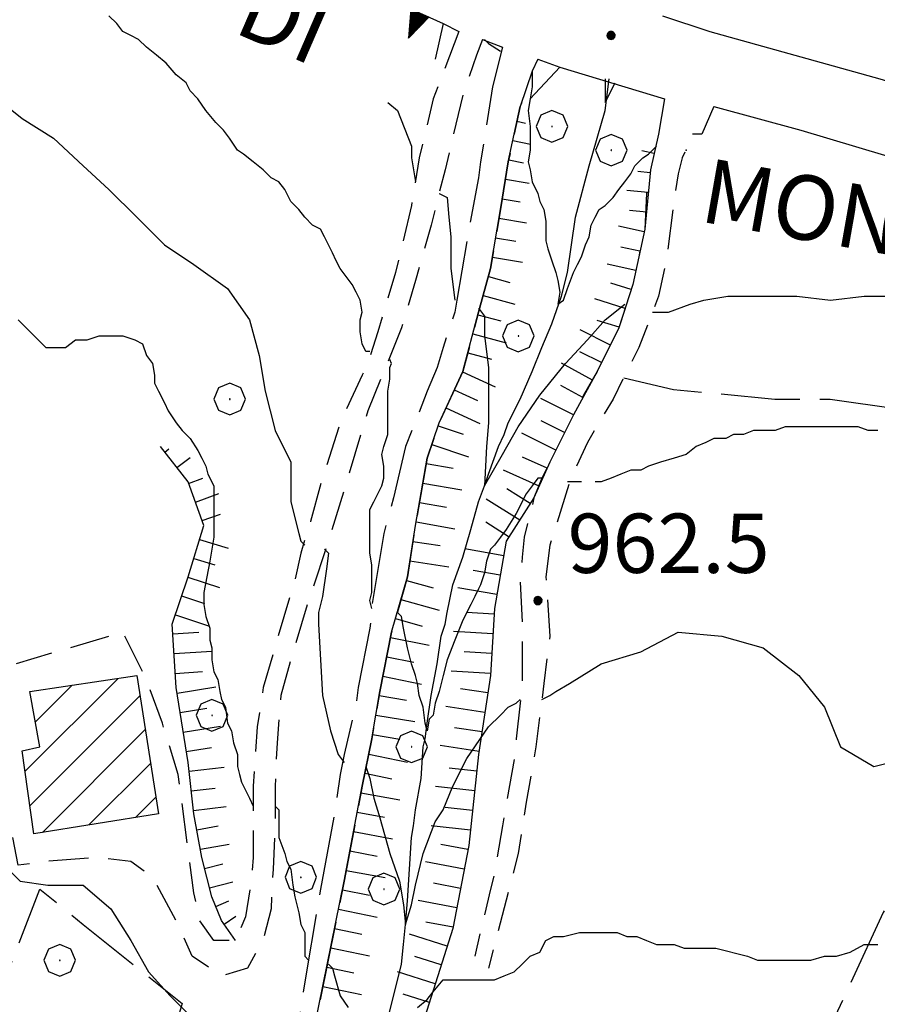
# Model space of a CAD drawing. Extents: x 2583148 to 2587972, y 4502367 to 4505825.
# Drawn here: x 2584879 to 2584987, y 4503678 to 4503803 of the extents above; entities that cross this region are included whole.
import ezdxf

# ---------------------------------------------------------------- set-up
doc = ezdxf.new("R2010")
doc.units = 0
doc.header["$LTSCALE"] = 5
doc.header["$MEASUREMENT"] = 0
for name, pattern in [('102', [2.5, 2, -0.5]), ('107', [1.5, 1, -0.5]), ('506', [5, 2.5, 2.5]), ('701', [2.5, 2, -0.5]), ('LSCA1', [1, -0.5, -0.5])]:
    doc.linetypes.add(name, pattern=pattern)
for name, color, linetype in [('10100000', 1, 'Continuous'), ('10200000', 1, '102'), ('10700000', 1, '107'), ('10800000', 2, 'Continuous'), ('20100000', 2, 'Continuous'), ('30200000', 1, 'Continuous'), ('50600000', 1, '506'), ('60100000', 1, 'LSCA1'), ('70100000', 1, '701'), ('70400000', 1, 'Continuous'), ('80100000', 2, 'Continuous'), ('80200000', 1, 'Continuous'), ('80400000', 1, 'Continuous'), ('A0040000', 2, 'Continuous'), ('A0140000', 2, 'Continuous'), ('C2010000', 1, 'Continuous')]:
    doc.layers.add(name, color=color, linetype=linetype)
doc.styles.get("Standard").update_dxf_attribs({"font": 'romans.shx'})

# ---------------------------------------------------------------- blocks, each defined once
blk = doc.blocks.new('CERCHIO1')
at = {"linetype": 'Continuous'}
for p, q in [((-0.28, 0.28), (-0.397, -0.002)), ((0.003, 0.398), (-0.28, 0.28)), ((0.286, 0.28), (0.003, 0.398)), ((0.403, -0.002), (0.286, 0.28)), ((0, 0), (-0.002, -0.003)), ((0.002, 0.002), (0, 0)), ((0.005, 0.003), (0.002, 0.002)), ((0.009, 0.003), (0.005, 0.003)), ((0.011, 0.001), (0.009, 0.003)), ((0.013, -0.001), (0.011, 0.001)), ((-0.397, -0.002), (-0.28, -0.285)), ((-0.002, -0.003), (-0.002, -0.006)), ((-0.002, -0.006), (0, -0.009)), ((0, -0.009), (0.002, -0.011)), ((0.002, -0.011), (0.005, -0.013)), ((0.005, -0.013), (0.009, -0.012)), ((0.009, -0.012), (0.011, -0.011)), ((0.011, -0.011), (0.013, -0.008)), ((0.014, -0.005), (0.013, -0.001)), ((0.013, -0.008), (0.014, -0.005)), ((0.286, -0.285), (0.403, -0.002)), ((-0.28, -0.285), (0.003, -0.402)), ((0.003, -0.402), (0.286, -0.285))]:
    blk.add_line(p, q, dxfattribs=at)
blk = doc.blocks.new('CERCHIO5')
at = {"linetype": 'Continuous'}
for p, q in [((-0.196, 0.064), (-0.206, 0.001)), ((-0.206, 0.001), (-0.196, -0.062)), ((-0.003, -0.202), (-0.206, 0.001)), ((-0.206, 0.001), (-0.003, 0.001)), ((-0.196, -0.062), (0.022, 0.2)), ((-0.168, 0.12), (-0.196, 0.064)), ((0.162, -0.118), (-0.196, 0.064)), ((-0.196, 0.064), (0.19, -0.062)), ((-0.183, 0.032), (-0.184, 0.013)), ((-0.184, 0.013), (-0.184, -0.047)), ((-0.18, 0.058), (-0.183, 0.032)), ((-0.167, 0.093), (-0.182, 0.091)), ((-0.182, 0.091), (-0.092, 0.063)), ((-0.152, 0.092), (-0.18, 0.058)), ((-0.158, 0.051), (-0.172, 0.001)), ((-0.172, 0.001), (-0.165, -0.077)), ((-0.168, -0.118), (0.094, 0.177)), ((-0.123, 0.166), (-0.168, 0.12)), ((0.19, -0.062), (-0.168, 0.12)), ((-0.168, 0.12), (0, 0)), ((0, 0), (-0.168, -0.118)), ((-0.152, 0.092), (-0.167, 0.093)), ((-0.166, 0.023), (-0.083, 0.112)), ((-0.122, -0.02), (-0.166, 0.023)), ((-0.072, 0.156), (-0.158, 0.051)), ((-0.138, 0.053), (-0.158, -0.016)), ((-0.142, 0.108), (-0.152, 0.092)), ((-0.126, 0.022), (-0.152, 0.092)), ((-0.127, 0.089), (-0.145, 0)), ((-0.145, 0), (-0.12, -0.069)), ((-0.092, 0.063), (-0.144, 0.144)), ((-0.144, 0.144), (-0.002, 0.069)), ((-0.105, 0.116), (-0.142, 0.108)), ((-0.076, 0.082), (-0.138, 0.053)), ((-0.072, 0.156), (-0.127, 0.089)), ((-0.127, 0.089), (-0.123, 0.112)), ((-0.11, -0.009), (-0.127, 0.089)), ((-0.091, -0.032), (-0.126, 0.022)), ((-0.066, 0.194), (-0.123, 0.166)), ((0.06, 0.194), (-0.123, -0.164)), ((-0.123, -0.164), (-0.066, 0.194)), ((-0.003, -0.202), (-0.123, 0.166)), ((-0.123, 0.166), (0.162, -0.118)), ((-0.123, 0.112), (-0.114, 0.138)), ((-0.084, 0.048), (-0.122, -0.02)), ((-0.114, 0.138), (-0.098, 0.178)), ((-0.072, 0.156), (-0.105, 0.116)), ((-0.098, 0.178), (-0.082, 0.172)), ((-0.022, 0.154), (-0.084, 0.048)), ((-0.083, 0.112), (0.009, 0.101)), ((-0.082, 0.172), (-0.032, 0.175)), ((-0.05, 0.134), (-0.076, 0.082)), ((0.022, 0.2), (-0.072, 0.156)), ((-0.032, 0.175), (-0.072, 0.156)), ((-0.003, 0.152), (-0.072, 0.156)), ((-0.051, 0.061), (-0.07, -0.008)), ((-0.068, -0.179), (0.035, 0.008)), ((-0.003, 0.204), (-0.066, 0.194)), ((-0.066, 0.194), (0.116, -0.164)), ((0.012, 0.149), (-0.051, 0.112)), ((-0.051, 0.112), (-0.051, 0.061)), ((-0.016, 0.097), (-0.051, 0.061)), ((-0.051, 0.061), (-0.016, 0.097)), ((-0.04, 0.124), (-0.05, 0.134)), ((-0.032, 0.175), (-0.04, 0.124)), ((0.01, 0.186), (-0.032, 0.175)), ((0, 0.174), (-0.032, 0.175)), ((-0.032, 0.175), (0.012, 0.149)), ((0.006, 0.054), (-0.026, -0.018)), ((0.061, 0.125), (-0.022, 0.154)), ((-0.016, 0.097), (0.034, 0.11)), ((0.065, 0.085), (-0.016, 0.097)), ((-0.003, 0.001), (-0.003, 0.204)), ((0.06, 0.194), (-0.003, 0.204)), ((-0.003, 0.001), (0.06, 0.194)), ((0.116, 0.166), (-0.003, -0.202)), ((0.058, 0.137), (-0.003, 0.152)), ((-0.003, 0.001), (0.197, 0.001)), ((-0.003, 0.001), (-0.003, -0.202)), ((-0.002, 0.069), (0.042, 0.197)), ((0.042, 0.16), (0, 0.174)), ((0.072, 0.053), (0.002, -0.036)), ((0.067, 0.043), (0.006, 0.054)), ((0.009, 0.101), (0.072, 0.053)), ((0.034, 0.11), (0.01, 0.186)), ((0.026, -0.083), (0.079, 0.072)), ((0.147, 0.135), (0.033, 0.066)), ((0.033, 0.066), (0.19, 0.064)), ((0.034, 0.11), (0.093, 0.094)), ((0.074, -0.087), (0.034, 0.11)), ((0.035, 0.008), (0.147, 0.135)), ((0.094, 0.177), (0.038, -0.196)), ((0.042, 0.197), (0.067, 0.101)), ((0.107, 0.137), (0.042, 0.16)), ((0.051, -0.062), (0.106, 0.031)), ((0.118, 0.117), (0.058, 0.137)), ((0.116, 0.166), (0.06, 0.194)), ((0.06, -0.192), (0.116, 0.166)), ((0.162, 0.12), (0.06, -0.192)), ((0.079, 0.072), (0.061, 0.125)), ((0.119, 0.036), (0.065, 0.085)), ((0.065, -0.017), (0.067, 0.043)), ((0.067, 0.101), (0.08, 0.184)), ((0.08, 0.184), (0.195, -0.034)), ((0.093, 0.094), (0.124, 0.053)), ((0.14, 0.07), (0.097, -0.076)), ((0.106, 0.031), (0.14, 0.105)), ((0.158, 0.109), (0.107, 0.137)), ((0.162, 0.12), (0.116, 0.166)), ((0.116, -0.164), (0.162, 0.12)), ((0.116, -0.06), (0.119, 0.036)), ((0.156, 0.064), (0.118, 0.117)), ((0.124, 0.053), (0.124, 0.053)), ((0.124, 0.053), (0.128, -0.03)), ((0.131, -0.07), (0.156, 0.001)), ((0.14, 0.105), (0.14, 0.07)), ((0.162, 0.044), (0.156, 0.064)), ((0.156, 0.001), (0.162, 0.044)), ((0.174, 0.064), (0.158, 0.109)), ((0.19, 0.064), (0.162, 0.12)), ((0.19, 0.064), (0.173, -0.096)), ((0.182, -0.008), (0.174, 0.064)), ((0.2, 0.001), (0.19, 0.064)), ((0.19, -0.062), (0.2, 0.001)), ((-0.196, -0.062), (-0.168, -0.118)), ((0.173, -0.096), (-0.196, -0.062)), ((-0.184, -0.047), (-0.165, -0.099)), ((-0.168, -0.118), (-0.123, -0.164)), ((-0.165, -0.077), (-0.13, -0.127)), ((-0.165, -0.099), (-0.12, -0.15)), ((-0.158, -0.016), (-0.117, -0.042)), ((-0.15, -0.04), (-0.156, -0.11)), ((-0.156, -0.11), (-0.106, -0.134)), ((-0.122, -0.02), (-0.15, -0.04)), ((-0.13, -0.127), (-0.06, -0.146)), ((-0.125, -0.057), (-0.108, -0.025)), ((-0.101, -0.082), (-0.125, -0.057)), ((-0.123, -0.164), (-0.066, -0.192)), ((-0.108, -0.025), (-0.122, -0.02)), ((-0.12, -0.069), (-0.087, -0.093)), ((-0.12, -0.15), (-0.06, -0.163)), ((-0.117, -0.042), (-0.078, -0.017)), ((-0.101, -0.082), (-0.11, -0.009)), ((-0.106, -0.134), (-0.093, -0.156)), ((-0.003, -0.094), (-0.101, -0.082)), ((-0.083, -0.14), (-0.101, -0.082)), ((-0.064, -0.045), (-0.097, -0.097)), ((-0.097, -0.097), (0.026, -0.134)), ((-0.093, -0.156), (-0.091, -0.18)), ((-0.054, -0.075), (-0.091, -0.032)), ((-0.091, -0.18), (-0.054, -0.075)), ((-0.087, -0.093), (-0.028, -0.126)), ((-0.034, -0.151), (-0.083, -0.14)), ((-0.07, -0.008), (-0.042, -0.049)), ((0.038, -0.196), (-0.068, -0.179)), ((-0.066, -0.192), (-0.003, -0.202)), ((0.097, -0.076), (-0.064, -0.045)), ((-0.06, -0.146), (0.011, -0.159)), ((-0.06, -0.163), (-0.032, -0.185)), ((0.002, -0.036), (-0.054, -0.075)), ((0.051, -0.062), (-0.054, -0.075)), ((-0.054, -0.075), (0.051, -0.062)), ((-0.054, -0.075), (-0.049, -0.182)), ((-0.049, -0.182), (0.026, -0.083)), ((-0.042, -0.049), (0.014, -0.064)), ((0.048, -0.128), (-0.034, -0.151)), ((-0.032, -0.185), (0.04, -0.182)), ((-0.028, -0.126), (0.048, -0.128)), ((-0.026, -0.018), (0.022, -0.048)), ((0.136, -0.106), (-0.003, -0.094)), ((-0.003, -0.202), (0.06, -0.192)), ((0.011, -0.159), (0.044, -0.153)), ((0.014, -0.064), (0.048, -0.061)), ((0.022, -0.048), (0.075, -0.075)), ((0.026, -0.134), (0.074, -0.087)), ((0.128, -0.03), (0.035, -0.054)), ((0.035, -0.054), (0.048, -0.128)), ((0.04, -0.182), (0.062, -0.176)), ((0.044, -0.153), (0.098, -0.127)), ((0.048, -0.061), (0.065, -0.017)), ((0.048, -0.128), (0.107, -0.112)), ((0.128, -0.03), (0.051, -0.062)), ((0.06, -0.192), (0.116, -0.164)), ((0.062, -0.176), (0.095, -0.16)), ((0.075, -0.075), (0.152, -0.078)), ((0.095, -0.16), (0.119, -0.147)), ((0.098, -0.127), (0.131, -0.07)), ((0.107, -0.112), (0.116, -0.06)), ((0.116, -0.164), (0.162, -0.118)), ((0.119, -0.147), (0.136, -0.106)), ((0.195, -0.034), (0.128, -0.03)), ((0.152, -0.078), (0.175, -0.074)), ((0.162, -0.118), (0.19, -0.062)), ((0.175, -0.074), (0.182, -0.008))]:
    blk.add_line(p, q, dxfattribs=at)
blk = doc.blocks.new('BA1LUNG')
at = {"linetype": 'Continuous'}
blk.add_line((0, 0), (1, 0), dxfattribs=at)
blk = doc.blocks.new('BA1CORT')
at = {"linetype": 'Continuous'}
blk.add_line((0, 0), (0.7, 0), dxfattribs=at)
blk = doc.blocks.new('TRIANG1')
at = {"linetype": 'Continuous'}
for p, q in [((0, 0.7), (-0.25, 0)), ((0, 0.42), (-0.07, 0.503)), ((-0.07, 0.503), (0, 0.453)), ((0, 0.453), (-0.06, 0.531)), ((-0.06, 0.531), (0, 0.494)), ((0, 0.494), (-0.05, 0.561)), ((-0.05, 0.561), (0, 0.526)), ((0, 0.526), (-0.042, 0.582)), ((-0.042, 0.582), (0, 0.555)), ((0, 0.555), (-0.034, 0.604)), ((-0.034, 0.604), (0, 0.585)), ((0, 0.585), (-0.027, 0.623)), ((-0.027, 0.623), (0, 0.612)), ((0, 0.612), (-0.021, 0.642)), ((-0.021, 0.642), (0, 0.642)), ((-0.013, 0.663), (0, 0.674)), ((0, 0.642), (-0.013, 0.663)), ((0.25, 0), (0, 0.7)), ((0, 0.7), (0, 0)), ((0, 0.674), (0, 0.685)), ((0, 0.685), (0, 0.674)), ((0, 0.674), (0, 0.685)), ((0, 0.674), (0, 0.685)), ((0, 0.685), (0, 0.674)), ((0, 0.674), (0, 0.685)), ((0.013, 0.663), (0, 0.674)), ((0, 0.642), (0.013, 0.663)), ((0, 0.612), (0.021, 0.642)), ((0.021, 0.642), (0, 0.642)), ((0, 0.585), (0.027, 0.623)), ((0.027, 0.623), (0, 0.612)), ((0, 0.555), (0.034, 0.604)), ((0.034, 0.604), (0, 0.585)), ((0, 0.526), (0.042, 0.582)), ((0.042, 0.582), (0, 0.555)), ((0, 0.494), (0.05, 0.561)), ((0.05, 0.561), (0, 0.526)), ((0, 0.453), (0.06, 0.531)), ((0.06, 0.531), (0, 0.494)), ((0, 0.42), (0.07, 0.503)), ((0.07, 0.503), (0, 0.453)), ((0, 0.112), (-0.152, 0.274)), ((-0.152, 0.274), (0, 0.147)), ((0, 0.147), (-0.143, 0.301)), ((-0.143, 0.301), (0, 0.182)), ((0, 0.182), (-0.134, 0.325)), ((-0.134, 0.325), (0, 0.215)), ((0, 0.215), (-0.125, 0.349)), ((-0.125, 0.349), (0, 0.256)), ((0, 0.256), (-0.115, 0.379)), ((-0.115, 0.379), (0, 0.289)), ((0, 0.289), (-0.106, 0.404)), ((-0.106, 0.404), (0, 0.322)), ((0, 0.322), (-0.099, 0.423)), ((-0.099, 0.423), (0, 0.354)), ((0, 0.354), (-0.089, 0.45)), ((-0.089, 0.45), (0, 0.381)), ((0, 0.381), (-0.08, 0.477)), ((-0.08, 0.477), (0, 0.42)), ((0, 0.381), (0.08, 0.477)), ((0.08, 0.477), (0, 0.42)), ((0, 0.354), (0.089, 0.45)), ((0.089, 0.45), (0, 0.381)), ((0, 0.322), (0.099, 0.423)), ((0.099, 0.423), (0, 0.354)), ((0, 0.289), (0.106, 0.404)), ((0.106, 0.404), (0, 0.322)), ((0, 0.256), (0.115, 0.379)), ((0.115, 0.379), (0, 0.289)), ((0, 0.215), (0.125, 0.349)), ((0.125, 0.349), (0, 0.256)), ((0, 0.182), (0.134, 0.325)), ((0.134, 0.325), (0, 0.215)), ((0, 0.147), (0.143, 0.301)), ((0.143, 0.301), (0, 0.182)), ((0, 0.112), (0.152, 0.274)), ((0.152, 0.274), (0, 0.147)), ((-0.25, 0), (0.25, 0)), ((-0.215, 0), (-0.236, 0.038)), ((-0.236, 0.038), (-0.178, 0)), ((-0.178, 0), (-0.227, 0.065)), ((-0.227, 0.065), (-0.141, 0)), ((-0.141, 0), (-0.218, 0.09)), ((-0.218, 0.09), (-0.111, 0)), ((-0.111, 0), (-0.209, 0.114)), ((-0.209, 0.114), (-0.072, 0)), ((-0.072, 0), (-0.201, 0.138)), ((-0.201, 0.138), (-0.042, 0)), ((-0.042, 0), (-0.192, 0.162)), ((-0.192, 0.162), (0, 0)), ((0, 0), (-0.182, 0.19)), ((-0.182, 0.19), (0, 0.038)), ((0, 0.038), (-0.172, 0.218)), ((-0.172, 0.218), (0, 0.077)), ((0, 0.077), (-0.162, 0.246)), ((-0.162, 0.246), (0, 0.112)), ((0, 0.077), (0.162, 0.246)), ((0.162, 0.246), (0, 0.112)), ((0, 0.038), (0.172, 0.218)), ((0.172, 0.218), (0, 0.077)), ((0, 0), (0.182, 0.19)), ((0.182, 0.19), (0, 0.038)), ((0.192, 0.162), (0, 0)), ((0.042, 0), (0.192, 0.162)), ((0.201, 0.138), (0.042, 0)), ((0.072, 0), (0.201, 0.138)), ((0.209, 0.114), (0.072, 0)), ((0.111, 0), (0.209, 0.114)), ((0.218, 0.09), (0.111, 0)), ((0.141, 0), (0.218, 0.09)), ((0.227, 0.065), (0.141, 0)), ((0.178, 0), (0.227, 0.065)), ((0.236, 0.038), (0.178, 0)), ((0.215, 0), (0.236, 0.038))]:
    blk.add_line(p, q, dxfattribs=at)
blk = doc.blocks.new('CAMP_4E31572D')
at = {"layer": 'C2010000', "linetype": 'Continuous'}
for p, q in [((2584879.375, 4503707.874), (2584891.154, 4503719.652)), ((2584880.69, 4503714.138), (2584885.343, 4503718.792)), ((2584879.994, 4503703.543), (2584893.901, 4503717.45)), ((2584881.571, 4503700.17), (2584894.573, 4503713.172)), ((2584887.454, 4503701.104), (2584895.245, 4503708.895)), ((2584893.338, 4503702.038), (2584895.917, 4503704.617))]:
    blk.add_line(p, q, dxfattribs=at)

msp = doc.modelspace()

# ---------------------------------------------------------------- linework, layer by layer
at = {"layer": '10100000', "linetype": 'Continuous', "flags": 128}
for points in [[(2584960, 4503803.5), (2584966, 4503801.5), (2584987.5, 4503795.5), (2585004, 4503790.5), (2585013.25, 4503789), (2585024.5, 4503789.5), (2585042.25, 4503795), (2585074.25, 4503810), (2585093, 4503819.5), (2585098, 4503822)], [(2584932.25, 4503802.5), (2584934.25, 4503801.5)], [(2584937.25, 4503800.5), (2584939.75, 4503799.5)], [(2584944.25, 4503798), (2584947, 4503797)], [(2584966.5, 4503792), (2584977.5, 4503789)]]:
    msp.add_lwpolyline(points, dxfattribs=at)
at = {"layer": '10200000', "linetype": '102', "flags": 128}
for points in [[(2584939.75, 4503799.5), (2584938.5, 4503794.5), (2584937, 4503785), (2584936.75, 4503783), (2584935.25, 4503775), (2584934, 4503767.5), (2584933.75, 4503766), (2584932.25, 4503761.5), (2584931.5, 4503759), (2584930.25, 4503756), (2584927.5, 4503749), (2584926, 4503742.5), (2584924.75, 4503738), (2584923.25, 4503729), (2584923, 4503726), (2584921.5, 4503718.5), (2584921.25, 4503716.5), (2584919.75, 4503710), (2584919.25, 4503707.5), (2584918.5, 4503702.5), (2584916.75, 4503693), (2584915, 4503682.5), (2584913.5, 4503673.5), (2584910.5, 4503662.5), (2584910, 4503660.5), (2584909, 4503656.5), (2584908.5, 4503655), (2584906, 4503645), (2584904.25, 4503638.5), (2584903.5, 4503632), (2584903.75, 4503626), (2584906, 4503619.5), (2584908.5, 4503615.5), (2584910.75, 4503612.5), (2584914, 4503608.5), (2584917, 4503605), (2584918.5, 4503602.5), (2584921, 4503598.5), (2584923, 4503594.5), (2584925.25, 4503591), (2584928.75, 4503584), (2584931.75, 4503575.5), (2584933, 4503563.5)], [(2584944.25, 4503798), (2584943.5, 4503796.5), (2584942, 4503792), (2584940.5, 4503785), (2584939.5, 4503779), (2584938.25, 4503771.5), (2584936.75, 4503766), (2584934.75, 4503758.5), (2584931.75, 4503752), (2584930.25, 4503747.5), (2584928.75, 4503739), (2584927.75, 4503732.5), (2584925.75, 4503725.5), (2584924.25, 4503718), (2584923.25, 4503712), (2584922, 4503706), (2584919.75, 4503694), (2584916, 4503675.5), (2584911.25, 4503656), (2584909.5, 4503647.5), (2584907.75, 4503641), (2584906.25, 4503636), (2584905.75, 4503631.5), (2584906, 4503629.5), (2584906.75, 4503625), (2584908.75, 4503619.5), (2584914.75, 4503611.5), (2584919.25, 4503606), (2584923.25, 4503600.5), (2584927.25, 4503592.5), (2584929.5, 4503588.5), (2584932.25, 4503581.5), (2584933.25, 4503577.5), (2584934.25, 4503574.5), (2584935, 4503567.5)]]:
    msp.add_lwpolyline(points, dxfattribs=at)
at = {"layer": '10700000', "linetype": '107', "flags": 128}
for points in [[(2584934.25, 4503801.5), (2584931, 4503793), (2584929.25, 4503785.5), (2584928.25, 4503779.5), (2584926.25, 4503771), (2584924, 4503763.5), (2584922.75, 4503759.5), (2584922, 4503758), (2584919.25, 4503752), (2584917, 4503745), (2584915.5, 4503739.5), (2584914.25, 4503735.5), (2584913.5, 4503732), (2584911.25, 4503724.5), (2584909.5, 4503718.5), (2584908.75, 4503713.5), (2584908.25, 4503706), (2584908.25, 4503704.5), (2584908.25, 4503702), (2584908.25, 4503700), (2584908.25, 4503697), (2584908, 4503694), (2584907.25, 4503689.5), (2584906, 4503686.5), (2584903.25, 4503686.5), (2584901.5, 4503689), (2584900.75, 4503692.5), (2584898.75, 4503707.5), (2584896.75, 4503714), (2584894.75, 4503719.5), (2584891.75, 4503725.5), (2584878.25, 4503721.5)], [(2584937.25, 4503800.5), (2584936.5, 4503798.5), (2584934.75, 4503793.5), (2584932.5, 4503784), (2584930.75, 4503777), (2584928.75, 4503770), (2584927, 4503764), (2584922.75, 4503753.5), (2584919.75, 4503743.5), (2584917.75, 4503737), (2584915.25, 4503729.5), (2584913, 4503722), (2584911.75, 4503717.5), (2584911.25, 4503711.5), (2584911, 4503706), (2584911, 4503701), (2584910.75, 4503695.5), (2584910.5, 4503690.5), (2584909.5, 4503686.5), (2584907.5, 4503683), (2584904.25, 4503682), (2584900.5, 4503684.5), (2584898.5, 4503689), (2584895.5, 4503694.5), (2584892.75, 4503696.5), (2584888.5, 4503697), (2584882.25, 4503696.5), (2584878.5, 4503696), (2584877.75, 4503700)], [(2584966.5, 4503792), (2584965, 4503788.5), (2584963.75, 4503788.5), (2584962.5, 4503785.5), (2584962, 4503783.5), (2584961.5, 4503780.5), (2584960.5, 4503772.5), (2584959.5, 4503768), (2584957, 4503761.5), (2584953.75, 4503755), (2584950.5, 4503749.5), (2584948.25, 4503744.5), (2584945.75, 4503736.5), (2584945.25, 4503732.5), (2584945.75, 4503725), (2584945, 4503719), (2584944, 4503711), (2584942.75, 4503704), (2584941.75, 4503697.5), (2584940.75, 4503693.5), (2584938, 4503683)], [(2584959.5, 4503788.5), (2584958.5, 4503784), (2584958, 4503781), (2584957.75, 4503776.5), (2584957, 4503773), (2584956.25, 4503769.5), (2584954.5, 4503764), (2584953.25, 4503761.5), (2584951.75, 4503758.5), (2584950, 4503755.5), (2584948.75, 4503753), (2584945.75, 4503747), (2584944.75, 4503745), (2584943.75, 4503742.5), (2584942.5, 4503737.5), (2584942.25, 4503735), (2584942, 4503732), (2584942.25, 4503726.5), (2584942.25, 4503721.5), (2584942.25, 4503718.5), (2584942, 4503716.5), (2584941.5, 4503712), (2584941.25, 4503709.5), (2584939.75, 4503701), (2584939, 4503696.5), (2584938.75, 4503695), (2584938.25, 4503693), (2584936.25, 4503684.5)]]:
    msp.add_lwpolyline(points, dxfattribs=at)
at = {"layer": '10800000', "linetype": 'Continuous', "flags": 128}
msp.add_lwpolyline([(2584943.25, 4503793), (2584947, 4503797), (2584960.25, 4503793), (2584959.5, 4503788.5)], dxfattribs=at)
at = {"layer": '20100000', "linetype": 'Continuous', "flags": 128}
msp.add_lwpolyline([(2584893.5, 4503720), (2584896.25, 4503702.5), (2584880.5, 4503700), (2584879, 4503710.5), (2584881.25, 4503711), (2584880, 4503718)], close=True, dxfattribs=at)
at = {"layer": '30200000', "linetype": 'Continuous', "flags": 128}
msp.add_lwpolyline([(2584924.75, 4503674.5), (2584927, 4503683.5), (2584927.25, 4503686), (2584927.5, 4503688.5), (2584927.75, 4503691.5), (2584928, 4503695.5), (2584928.25, 4503699.5), (2584928.5, 4503701), (2584928.75, 4503703), (2584929.5, 4503707), (2584929.75, 4503711), (2584930, 4503712), (2584930.25, 4503714), (2584930.75, 4503717.5), (2584931.5, 4503721.5), (2584932, 4503725), (2584932.5, 4503726.5), (2584932.75, 4503728), (2584933.5, 4503731.5), (2584934.75, 4503735), (2584935.75, 4503738.5), (2584936.75, 4503742), (2584937.5, 4503744), (2584938, 4503745.5), (2584939.25, 4503749), (2584940, 4503750.5), (2584940.5, 4503752), (2584942, 4503755), (2584943.5, 4503758.5), (2584944.75, 4503761.5), (2584946, 4503764.5), (2584947.25, 4503768), (2584948, 4503771), (2584948.5, 4503774.5), (2584949, 4503778), (2584950.75, 4503784.5), (2584951.75, 4503788), (2584952.75, 4503791.5), (2584953.25, 4503795.5)], dxfattribs=at)
at = {"layer": '50600000', "linetype": '506', "flags": 128}
for points in [[(2584874.5, 4503833.5), (2584894.75, 4503820), (2584926.75, 4503805), (2584932.25, 4503802.5), (2584931.25, 4503798)], [(2584977.5, 4503789), (2585006, 4503780.5), (2585014.25, 4503779), (2585020.75, 4503779), (2585027.75, 4503780), (2585036.25, 4503782), (2585043.5, 4503785.5), (2585056.5, 4503792.5)]]:
    msp.add_lwpolyline(points, dxfattribs=at)
at = {"layer": '60100000', "linetype": 'LSCA1', "flags": 128}
for points in [[(2584906, 4503629.5), (2584905.75, 4503631.5), (2584906.25, 4503636), (2584907.75, 4503641), (2584909.5, 4503647.5), (2584911.25, 4503656), (2584916, 4503675.5), (2584919.75, 4503694), (2584922, 4503706), (2584923.25, 4503712), (2584924.25, 4503718), (2584925.75, 4503725.5), (2584927.75, 4503732.5), (2584928.75, 4503739), (2584930.25, 4503747.5), (2584931.75, 4503752), (2584934.75, 4503758.5), (2584936.75, 4503766), (2584938.25, 4503771.5), (2584939.5, 4503779), (2584940.5, 4503785), (2584942, 4503792), (2584942.25, 4503792.5)], [(2584959.5, 4503788.5), (2584958.5, 4503784), (2584957.75, 4503776.5), (2584956.25, 4503769.5), (2584954.5, 4503764), (2584951.75, 4503758.5), (2584948.75, 4503753), (2584945.75, 4503747), (2584943.75, 4503742.5), (2584940.25, 4503737), (2584938.75, 4503728.5), (2584938.25, 4503720), (2584936.75, 4503710), (2584935.5, 4503698.5), (2584933.5, 4503688), (2584928.25, 4503671.5), (2584924.5, 4503660), (2584921.25, 4503650.5), (2584920.5, 4503642.5), (2584918.25, 4503635), (2584913.5, 4503627.5), (2584910.25, 4503623.5)], [(2584906, 4503686.5), (2584904.25, 4503689), (2584903, 4503692), (2584901.75, 4503697), (2584900.75, 4503702.5), (2584900, 4503709), (2584898.5, 4503718.5), (2584898, 4503726.5), (2584900, 4503732.5), (2584902, 4503739), (2584900, 4503744.5), (2584896.5, 4503749)]]:
    msp.add_lwpolyline(points, dxfattribs=at)
at = {"layer": '70100000', "linetype": '701', "flags": 128}
for points in [[(2584955.12, 4503757.69), (2584961.39, 4503756.21), (2584974.2, 4503754.99), (2584981.22, 4503754.99), (2584991.89, 4503753.46), (2584997.99, 4503751.33), (2585002.87, 4503748.28), (2585005.92, 4503743.39), (2585007.14, 4503739.74), (2585007.14, 4503734.55), (2585005.62, 4503728.45), (2585000.13, 4503715.95), (2584987.93, 4503690.02), (2584974.2, 4503660.43), (2584960.48, 4503632.68), (2584955.29, 4503613.16), (2584955.6, 4503602.18), (2584958.95, 4503579.91), (2584962, 4503576.25), (2584965.66, 4503574.12), (2584970.85, 4503574.12), (2584976.64, 4503575.64), (2584983.66, 4503578.08), (2584994.33, 4503582.36), (2585000.68, 4503583)], [(2584860.75, 4503639.5), (2584881.25, 4503693), (2584886.75, 4503688.5), (2584899.25, 4503678.5), (2584884.75, 4503631.5)]]:
    msp.add_lwpolyline(points, dxfattribs=at)
at = {"layer": '80100000', "linetype": 'Continuous', "flags": 128}
for points in [[(2584937.5, 4503800.5), (2584938, 4503800), (2584939.5, 4503799)], [(2584943.5, 4503796.5), (2584943.5, 4503795.5), (2584943.5, 4503794.5), (2584943.25, 4503793)], [(2584943.25, 4503793), (2584943, 4503791.5), (2584943.25, 4503789.5), (2584943.25, 4503787.5), (2584943.25, 4503786.5), (2584943, 4503785), (2584943.25, 4503784), (2584943.5, 4503782.5), (2584944.25, 4503781), (2584944.5, 4503780), (2584945, 4503779), (2584945.25, 4503777.5), (2584945.25, 4503776), (2584945.25, 4503775), (2584945.5, 4503774), (2584946, 4503772.5), (2584946.5, 4503771), (2584946.75, 4503770), (2584947, 4503768.5), (2584946.75, 4503767), (2584947.5, 4503767.5), (2584948, 4503769), (2584948.75, 4503771), (2584949.25, 4503772), (2584949.75, 4503773), (2584950.25, 4503774.5), (2584950.75, 4503775.5), (2584951, 4503777), (2584951.5, 4503778), (2584952, 4503779), (2584952.75, 4503779.5), (2584953.75, 4503780.5), (2584954.5, 4503781.5), (2584955.25, 4503782.5), (2584956, 4503783.5), (2584956.5, 4503784.5), (2584957.5, 4503785.5), (2584958.25, 4503786), (2584959.25, 4503787)], [(2584959.25, 4503787), (2584959.25, 4503787)], [(2584862.5, 4503749), (2584865, 4503745), (2584867.75, 4503741.5), (2584870.5, 4503738), (2584873.75, 4503734.5), (2584876.5, 4503731.5), (2584877.5, 4503727), (2584875, 4503724.5), (2584874.25, 4503720.5), (2584873.5, 4503715), (2584874.25, 4503710), (2584874.75, 4503706), (2584875.75, 4503701.5), (2584876.75, 4503696), (2584878.75, 4503694), (2584882.25, 4503693.5), (2584886.75, 4503693.5), (2584890.25, 4503690.5), (2584892.75, 4503686.5), (2584895, 4503682.5), (2584897.75, 4503679.5), (2584900.75, 4503676.5)]]:
    msp.add_lwpolyline(points, dxfattribs=at)
at = {"layer": '80100000', "linetype": 'Continuous'}
msp.add_point((2584963, 4503786.5), dxfattribs=at)
at = {"layer": '80200000', "linetype": 'Continuous', "flags": 128}
for points in [[(2584864.75, 4503803.5), (2584868.25, 4503800), (2584871.75, 4503796.5), (2584875.25, 4503793.5), (2584879, 4503790.5), (2584883, 4503788), (2584886.75, 4503784.5), (2584890, 4503781.5), (2584893.5, 4503778), (2584897, 4503774.5), (2584900.75, 4503772), (2584905, 4503769), (2584907.75, 4503765), (2584909, 4503760.5), (2584909.75, 4503756), (2584911, 4503751), (2584913, 4503747), (2584913, 4503742), (2584914, 4503738), (2584914.25, 4503737), (2584914.75, 4503736.5)], [(2584923, 4503761), (2584922.5, 4503761), (2584922, 4503762), (2584921.75, 4503763.5), (2584921.75, 4503765), (2584922, 4503766), (2584921.75, 4503767.5), (2584921.25, 4503768.5), (2584920.75, 4503769.5), (2584920, 4503770.5), (2584919.25, 4503771.5), (2584918.75, 4503772.5), (2584918.25, 4503773.5), (2584917.75, 4503774.5), (2584917.25, 4503775.5), (2584916.75, 4503776.5), (2584915.75, 4503777), (2584914.75, 4503778), (2584914, 4503779), (2584913, 4503780), (2584912.25, 4503781.5), (2584911.5, 4503782.5), (2584910.5, 4503783), (2584909.5, 4503784), (2584908.25, 4503785), (2584907, 4503786), (2584906.25, 4503786.5), (2584905.25, 4503788), (2584904.5, 4503789), (2584903.5, 4503790), (2584902.25, 4503791.5), (2584901.25, 4503793), (2584900.25, 4503794), (2584899.75, 4503795), (2584898.5, 4503796), (2584897.25, 4503797.5), (2584896, 4503798.5), (2584894.75, 4503799.5), (2584893.75, 4503800.5), (2584892.75, 4503801), (2584891.75, 4503801.5), (2584891, 4503802.5), (2584890, 4503803.5)], [(2584952.75, 4503795.5), (2584952.75, 4503795.5)], [(2584952.75, 4503795.5), (2584952.75, 4503792.5), (2584954, 4503795)], [(2584925.25, 4503792.5), (2584926.5, 4503791.5), (2584928.25, 4503787), (2584928.25, 4503785.5), (2584928.75, 4503782.5)], [(2584931.75, 4503781), (2584931.75, 4503781)], [(2584931.75, 4503781), (2584932.75, 4503780.5), (2584933, 4503778), (2584933.25, 4503775.5), (2584933.25, 4503771.5), (2584933.75, 4503767.5)], [(2584958.75, 4503766), (2584960.75, 4503766), (2584963.5, 4503767), (2584965.25, 4503767.5), (2584968.25, 4503768), (2584972.75, 4503768), (2584977, 4503768), (2584981.25, 4503767.5), (2584985.5, 4503768), (2584989.75, 4503768)], [(2584936.75, 4503766.5), (2584937.5, 4503765.5), (2584937.5, 4503763), (2584938, 4503759), (2584938, 4503755.5), (2584938, 4503752), (2584937.75, 4503749), (2584937.5, 4503744), (2584939.75, 4503748), (2584941.75, 4503751.5), (2584944.5, 4503755.5), (2584947.75, 4503759.5), (2584950.5, 4503762.5), (2584952.75, 4503765), (2584955.25, 4503767)], [(2584958.75, 4503766), (2584958.75, 4503766)], [(2584878.5, 4503765), (2584882, 4503761.5), (2584883.25, 4503761.5), (2584884.5, 4503761.5), (2584885.75, 4503762.5), (2584887.25, 4503762.5), (2584888.75, 4503763), (2584890.25, 4503763), (2584891.75, 4503763), (2584893.25, 4503762.5), (2584894.25, 4503762), (2584894.75, 4503760.5), (2584895.5, 4503759.5), (2584895.75, 4503758), (2584895.75, 4503757), (2584896.25, 4503756), (2584897, 4503754.5), (2584897.5, 4503753.5), (2584898.5, 4503752), (2584899.25, 4503751), (2584900.25, 4503750), (2584901.25, 4503748.5), (2584901.75, 4503747.5), (2584902.25, 4503746.5), (2584902.5, 4503745.5), (2584903.25, 4503744), (2584903.25, 4503743), (2584903.25, 4503741.5), (2584903.25, 4503740.5), (2584903.25, 4503739), (2584903.25, 4503737.5), (2584902.75, 4503734.5), (2584902, 4503730.5), (2584902, 4503729), (2584902.25, 4503727.5), (2584902.75, 4503726), (2584902.75, 4503724.5), (2584903, 4503723.5), (2584903, 4503722), (2584903.25, 4503720.5), (2584903.75, 4503719.5), (2584904, 4503718), (2584904.25, 4503717), (2584904.75, 4503716), (2584905, 4503714), (2584905.5, 4503713), (2584905.75, 4503711.5), (2584906.25, 4503710), (2584906.25, 4503708.5), (2584906.5, 4503707.5), (2584906.75, 4503706.5), (2584907.25, 4503705.5), (2584907.75, 4503704.5), (2584908.25, 4503703.5)], [(2584923.25, 4503728.5), (2584923, 4503729.5), (2584923.25, 4503730.5), (2584923.25, 4503732.5), (2584923.25, 4503734), (2584923, 4503735.5), (2584923, 4503736.5), (2584923, 4503738), (2584923, 4503739.5), (2584923, 4503741), (2584923.5, 4503742), (2584924, 4503743), (2584924.5, 4503744), (2584924.75, 4503745), (2584924.75, 4503746.5), (2584924.5, 4503748), (2584924.75, 4503749), (2584925.25, 4503750.5), (2584925.25, 4503752), (2584925.25, 4503753.5), (2584925.25, 4503754.5), (2584925.25, 4503756), (2584925.5, 4503757.5), (2584925.5, 4503759), (2584925.75, 4503759.5), (2584925.5, 4503760)], [(2584925.5, 4503760), (2584925.5, 4503760)], [(2584987.25, 4503751), (2584986, 4503751), (2584984.75, 4503751.5), (2584983, 4503751.5), (2584982, 4503751.5), (2584980.75, 4503751.5), (2584979.25, 4503751.5), (2584977.75, 4503751.5), (2584976.75, 4503751.5), (2584975.5, 4503751.5), (2584974.25, 4503751), (2584972.75, 4503751), (2584971.5, 4503751), (2584970.25, 4503750.5), (2584969, 4503750.5), (2584968, 4503750), (2584966.5, 4503750), (2584965.5, 4503749.5), (2584964.25, 4503749), (2584963, 4503748), (2584961.5, 4503747.5), (2584959.75, 4503747), (2584958.25, 4503746.5), (2584957.25, 4503746), (2584956, 4503746), (2584954.75, 4503745.5), (2584953.5, 4503745), (2584952.25, 4503744.5), (2584951.5, 4503744.5)], [(2584944.75, 4503745), (2584944.25, 4503745), (2584943.5, 4503744), (2584942.75, 4503743), (2584941.5, 4503740.5), (2584940.25, 4503738.5), (2584939.5, 4503737.5), (2584938.75, 4503736.5), (2584938.25, 4503736), (2584937.75, 4503734.5), (2584937.5, 4503733), (2584937, 4503731.5), (2584936.75, 4503731), (2584936.25, 4503730), (2584935.75, 4503729), (2584934.75, 4503727), (2584933.75, 4503724.5), (2584932.75, 4503722), (2584932.25, 4503720), (2584931.75, 4503718), (2584931.25, 4503716.5), (2584931, 4503715), (2584930.5, 4503714.5), (2584930.25, 4503713), (2584930, 4503714), (2584929.75, 4503716), (2584929.25, 4503717.5), (2584929, 4503719), (2584928.75, 4503720), (2584928.25, 4503721.5), (2584927.75, 4503723.5), (2584927.25, 4503726), (2584927, 4503727.5), (2584926.5, 4503728)], [(2584949.75, 4503744.5), (2584949.25, 4503744.5), (2584948, 4503744.5)], [(2584917.25, 4503736), (2584917.75, 4503735.5), (2584917.5, 4503733.5), (2584917, 4503730), (2584916.5, 4503728), (2584916.5, 4503726.5), (2584916.75, 4503722), (2584917, 4503717.5), (2584918, 4503713), (2584919, 4503710), (2584919.75, 4503709)], [(2584917.25, 4503736), (2584917.25, 4503736)], [(2584926.5, 4503728), (2584926.5, 4503728)], [(2584944.75, 4503717), (2584945.75, 4503717.5), (2584946.5, 4503718), (2584948.25, 4503719), (2584952.25, 4503721.5), (2584957.25, 4503723), (2584962, 4503725.5), (2584967.5, 4503725), (2584972.75, 4503723.5), (2584977.25, 4503720), (2584980.5, 4503716), (2584982.5, 4503711), (2584986.75, 4503708.5), (2584990.75, 4503709.5)], [(2584922.5, 4503708.5), (2584923, 4503707), (2584923.5, 4503704.5), (2584924.25, 4503702), (2584925.5, 4503697.5), (2584926.75, 4503694), (2584927.25, 4503691), (2584927.5, 4503688.5), (2584928.25, 4503691), (2584928.75, 4503693.5), (2584929.75, 4503697.5), (2584931.25, 4503701.5), (2584932.25, 4503703), (2584933.5, 4503706), (2584935.25, 4503709.5), (2584938, 4503713.5), (2584939.5, 4503715), (2584940.5, 4503716), (2584941.5, 4503716.5), (2584942, 4503717)], [(2584919.75, 4503709), (2584919.75, 4503709)], [(2584911, 4503703.5), (2584911.5, 4503703), (2584911.5, 4503702.5), (2584911.5, 4503701), (2584911.5, 4503699.5), (2584912.25, 4503697.5), (2584912.5, 4503696.5), (2584913, 4503695.5), (2584913.25, 4503693.5), (2584913.5, 4503692), (2584913.75, 4503691), (2584914, 4503690), (2584914.25, 4503688.5), (2584914.75, 4503687.5), (2584914.75, 4503686), (2584914.75, 4503685), (2584914.75, 4503684.5), (2584915.25, 4503684)], [(2584929, 4503678), (2584930.25, 4503679), (2584931, 4503680), (2584932.25, 4503681.5), (2584933.5, 4503681.5), (2584934.75, 4503681.5), (2584936.25, 4503681.5), (2584937.5, 4503681.5), (2584938.75, 4503681.5), (2584940, 4503682), (2584941.25, 4503682.5), (2584942.25, 4503683.5), (2584943.25, 4503684.5), (2584944.5, 4503685), (2584945.25, 4503686.5), (2584946.25, 4503687), (2584947.5, 4503687), (2584949.5, 4503687.5), (2584951.25, 4503687.5), (2584952.5, 4503687.5), (2584954.25, 4503687.5), (2584955.5, 4503687), (2584956.75, 4503687), (2584958, 4503686.5), (2584959.25, 4503686), (2584961.5, 4503686), (2584962.75, 4503685.5), (2584964, 4503685.5), (2584965.5, 4503685.5), (2584966.75, 4503685.5), (2584970.75, 4503684.5), (2584972, 4503684), (2584973.5, 4503684), (2584974.75, 4503684), (2584976, 4503684), (2584977.5, 4503684), (2584978.75, 4503684), (2584980.5, 4503684.5), (2584982, 4503684.5), (2584983.75, 4503685), (2584985.5, 4503686), (2584987.25, 4503686)], [(2584917.75, 4503683.5), (2584918.25, 4503683), (2584918.5, 4503682), (2584919.25, 4503679.5), (2584920.25, 4503678)]]:
    msp.add_lwpolyline(points, dxfattribs=at)

# ---------------------------------------------------------------- block references
at = {"layer": '50600000', "linetype": 'Continuous', "xscale": 4.999999999744383, "yscale": 4.999999999744383, "zscale": 4.999999999744383, "rotation": 155.5560427089876}
msp.add_blockref('TRIANG1', (2584929.32, 4503803.83), dxfattribs=at)
at = {"layer": '60100000', "linetype": 'Continuous'}
for name, p, xscale, yscale, zscale, rotation in [('BA1CORT', (2584941.6, 4503790.15), 1.573392315757104, 1.573392315757104, 1.573392315757104, 347.9052428460054), ('BA1LUNG', (2584941.08, 4503787.71), 2.267071290154467, 2.267071290154467, 2.267071290154467, 347.9052429147683), ('BA1LUNG', (2584958.96, 4503786.06), 1.593105970667613, 1.593105970667613, 1.593105970667613, 167.4711923271788), ('BA1CORT', (2584940.56, 4503785.27), 2.713385870845359, 2.713385870845359, 2.713385870845359, 347.905242905819), ('BA1LUNG', (2584940.13, 4503782.8), 3.043101387874918, 3.043101387874918, 3.043101387874918, 350.5376778208018), ('BA1CORT', (2584958.46, 4503783.61), 2.27853375213802, 2.27853375213802, 2.27853375213802, 174.2894068391976), ('BA1LUNG', (2584958.21, 4503781.12), 2.721466280576607, 2.721466280576607, 2.721466280576607, 174.2894068283577), ('BA1CORT', (2584939.72, 4503780.34), 3.304690859314994, 3.304690859314994, 3.304690859314994, 350.5376778118836), ('BA1CORT', (2584957.96, 4503778.64), 3.049340828578652, 3.049340828578652, 3.049340828578652, 174.2894068233227), ('BA1LUNG', (2584939.31, 4503777.87), 3.521542381144434, 3.521542381144434, 3.521542381144434, 350.5376777982021), ('BA1LUNG', (2584957.68, 4503776.16), 3.309772536880621, 3.309772536880621, 3.309772536880621, 167.9052428948373), ('BA1CORT', (2584938.9, 4503775.4), 3.706746630342643, 3.706746630342643, 3.706746630342643, 350.537677756475), ('BA1CORT', (2584957.15, 4503773.71), 3.525828705823683, 3.525828705823683, 3.525828705823683, 167.9052429494135), ('BA1LUNG', (2584938.49, 4503772.94), 3.868375252147394, 3.868375252147394, 3.868375252147394, 350.5376778089824), ('BA1LUNG', (2584956.63, 4503771.27), 3.710452876154655, 3.710452876154655, 3.710452876154655, 167.9052429154547), ('BA1CORT', (2584937.98, 4503770.49), 4.011758247895139, 4.011758247895139, 4.011758247895139, 344.7448812969422), ('BA1CORT', (2584956.04, 4503768.84), 3.871639710515846, 3.871639710515846, 3.871639710515846, 162.3498758084267), ('BA1LUNG', (2584937.32, 4503768.08), 4.140600290082196, 4.140600290082196, 4.140600290082196, 344.7448812941165), ('BA1LUNG', (2584955.28, 4503766.46), 4.014675026192994, 4.014675026192994, 4.014675026192994, 162.3498757728734), ('BA1CORT', (2584936.66, 4503765.67), 4.257581004843844, 4.257581004843844, 4.257581004843844, 345.0685828016792), ('BA1CORT', (2584954.52, 4503764.07), 4.143236319539184, 4.143236319539184, 4.143236319539184, 162.3498757647289), ('BA1LUNG', (2584936.02, 4503763.25), 4.364701394358022, 4.364701394358022, 4.364701394358022, 345.0685828139873), ('BA1LUNG', (2584953.42, 4503761.83), 4.259985583152864, 4.259985583152864, 4.259985583152864, 153.4349488089175), ('BA1CORT', (2584935.37, 4503760.84), 4.463495271079369, 4.463495271079369, 4.463495271079369, 345.0685828334137), ('BA1CORT', (2584952.3, 4503759.6), 4.366911888106897, 4.366911888106897, 4.366911888106897, 153.4349488092604), ('BA1LUNG', (2584951.14, 4503757.38), 4.465540669494614, 4.465540669494614, 4.465540669494614, 151.3895403197297), ('BA1LUNG', (2584934.72, 4503758.43), 4.555164239007881, 4.555164239007881, 4.555164239007881, 335.2248594352589), ('BA1CORT', (2584949.94, 4503755.19), 4.55706749031895, 4.55706749031895, 4.55706749031895, 151.3895403340348), ('BA1CORT', (2584933.67, 4503756.16), 4.640667212928312, 4.640667212928312, 4.640667212928312, 335.2248594110907), ('BA1LUNG', (2584932.62, 4503753.89), 4.720781663558534, 4.720781663558534, 4.720781663558534, 335.2248594311681), ('BA1LUNG', (2584948.75, 4503752.99), 4.642446788834073, 4.642446788834073, 4.642446788834073, 153.4349487972204), ('BA1CORT', (2584931.62, 4503751.6), 4.796146699605546, 4.796146699605546, 4.796146699605546, 341.5650511682823), ('BA1CORT', (2584947.63, 4503750.76), 4.72245265661272, 4.72245265661272, 4.72245265661272, 153.4349488355551), ('BA1LUNG', (2584946.51, 4503748.52), 4.797721599836341, 4.797721599836341, 4.797721599836341, 153.4349488353569), ('BA1LUNG', (2584930.83, 4503749.23), 4.867294060781326, 4.867294060781326, 4.867294060781326, 341.5650511857451), ('BA1CORT', (2584897.05, 4503748.29), 0.9109317188202427, 0.9109317188202427, 0.9109317188202427, 37.87498352265673), ('BA1LUNG', (2584898.59, 4503746.32), 2.101832283260763, 2.101832283260763, 2.101832283260763, 37.87498361769837), ('BA1CORT', (2584930.13, 4503746.83), 4.934670906692723, 4.934670906692723, 4.934670906692723, 349.9920202016907), ('BA1CORT', (2584945.43, 4503746.27), 4.868783319101122, 4.868783319101122, 4.868783319101122, 156.0375110309858), ('BA1LUNG', (2584944.41, 4503743.98), 4.936083356417912, 4.936083356417912, 4.936083356417912, 156.0375110199337), ('BA1CORT', (2584900.07, 4503744.31), 2.739956445860943, 2.739956445860943, 2.739956445860943, 19.98310653021932), ('BA1LUNG', (2584929.7, 4503744.37), 4.998656843460738, 4.998656843460738, 4.998656843460738, 349.9920201800069), ('BA1LUNG', (2584900.92, 4503741.96), 3.178499297575363, 3.178499297575363, 3.178499297575363, 19.9831065434145), ('BA1CORT', (2584943.28, 4503741.76), 4.999999998687504, 4.999999998687504, 4.999999998687504, 147.5288077152904), ('BA1CORT', (2584929.26, 4503741.91), 4.999999998790344, 4.999999998790344, 4.999999998790344, 349.9920202186509), ('BA1LUNG', (2584941.94, 4503739.65), 4.999999998687504, 4.999999998687504, 4.999999998687504, 147.5288077152904), ('BA1CORT', (2584901.78, 4503739.61), 3.512997620623443, 3.512997620623443, 3.512997620623443, 19.98310650243402), ('BA1LUNG', (2584928.83, 4503739.45), 4.999999998790344, 4.999999998790344, 4.999999998790344, 349.9920202186509), ('BA1CORT', (2584940.6, 4503737.54), 4.999999998687504, 4.999999998687504, 4.999999998687504, 147.5288077152904), ('BA1LUNG', (2584901.46, 4503737.23), 3.783474273011484, 3.783474273011484, 3.783474273011484, 342.8972710516861), ('BA1CORT', (2584928.44, 4503736.98), 5.00000000007937, 5.00000000007937, 5.00000000007937, 351.2538377577295), ('BA1LUNG', (2584939.93, 4503735.17), 4.999999998790344, 4.999999998790344, 4.999999998790344, 169.9920202186509), ('BA1CORT', (2584900.72, 4503734.84), 4.010543080040679, 4.010543080040679, 4.010543080040679, 342.8972710358387), ('BA1LUNG', (2584928.06, 4503734.51), 5.00000000007937, 5.00000000007937, 5.00000000007937, 351.2538377577295), ('BA1CORT', (2584939.49, 4503732.71), 4.999999998790344, 4.999999998790344, 4.999999998790344, 169.9920202186509), ('BA1LUNG', (2584899.99, 4503732.46), 4.206229011298428, 4.206229011298428, 4.206229011298428, 341.5650511871073), ('BA1CORT', (2584927.62, 4503732.05), 5.000000000680251, 5.000000000680251, 5.000000000680251, 344.0546040990771), ('BA1LUNG', (2584939.06, 4503730.25), 4.999999998790344, 4.999999998790344, 4.999999998790344, 169.9920202186509), ('BA1CORT', (2584899.19, 4503730.08), 4.378162814966243, 4.378162814966243, 4.378162814966243, 341.5650511674426), ('BA1LUNG', (2584926.93, 4503729.65), 5.000000000680251, 5.000000000680251, 5.000000000680251, 344.0546040990771), ('BA1CORT', (2584938.71, 4503727.78), 5.000000000915894, 5.000000000915894, 5.000000000915894, 176.6335393350035), ('BA1LUNG', (2584898.4, 4503727.71), 4.531491387534794, 4.531491387534794, 4.531491387534794, 341.5650511491498), ('BA1CORT', (2584926.25, 4503727.24), 5.000000000680251, 5.000000000680251, 5.000000000680251, 344.0546040990771), ('BA1CORT', (2584898.08, 4503725.28), 4.669851033516555, 4.669851033516555, 4.669851033516555, 3.576334391034815), ('BA1LUNG', (2584938.56, 4503725.28), 5.000000000915894, 5.000000000915894, 5.000000000915894, 176.6335393350035), ('BA1LUNG', (2584925.61, 4503724.82), 5.000000001245008, 5.000000001245008, 5.000000001245008, 348.6900675102824), ('BA1LUNG', (2584898.23, 4503722.79), 4.795906272784198, 4.795906272784198, 4.795906272784198, 3.576334392348391), ('BA1CORT', (2584938.41, 4503722.79), 5.000000000915894, 5.000000000915894, 5.000000000915894, 176.6335393350035), ('BA1CORT', (2584925.12, 4503722.37), 5.000000001245008, 5.000000001245008, 5.000000001245008, 348.6900675102824), ('BA1CORT', (2584898.39, 4503720.29), 4.911667972219544, 4.911667972219544, 4.911667972219544, 3.576334366526302), ('BA1LUNG', (2584938.27, 4503720.29), 5.000000000915894, 5.000000000915894, 5.000000000915894, 176.6335393350035), ('BA1LUNG', (2584924.63, 4503719.92), 5.000000001245008, 5.000000001245008, 5.000000001245008, 348.6900675102824), ('BA1LUNG', (2584898.61, 4503717.8), 4.981059346112135, 4.981059346112135, 4.981059346112135, 8.972626596796188), ('BA1CORT', (2584937.92, 4503717.81), 5.000000001040478, 5.000000001040478, 5.000000001040478, 171.4692343649859), ('BA1CORT', (2584924.16, 4503717.47), 4.999999999815302, 4.999999999815302, 4.999999999815302, 350.5376778182918), ('BA1CORT', (2584899, 4503715.33), 4.871044491508592, 4.871044491508592, 4.871044491508592, 8.972626616320163), ('BA1LUNG', (2584937.55, 4503715.34), 5.000000001040478, 5.000000001040478, 5.000000001040478, 171.4692343649859), ('BA1LUNG', (2584923.75, 4503715), 4.999999999815302, 4.999999999815302, 4.999999999815302, 350.5376778182918), ('BA1LUNG', (2584899.39, 4503712.86), 4.751774214614655, 4.751774214614655, 4.751774214614655, 8.972626588625271), ('BA1CORT', (2584937.18, 4503712.87), 5.000000001040478, 5.000000001040478, 5.000000001040478, 171.4692343649859), ('BA1CORT', (2584923.34, 4503712.54), 4.999999999815302, 4.999999999815302, 4.999999999815302, 350.5376778182918), ('BA1CORT', (2584899.78, 4503710.39), 4.621546981542169, 4.621546981542169, 4.621546981542169, 8.972626625400826), ('BA1LUNG', (2584936.81, 4503710.4), 5.000000001040478, 5.000000001040478, 5.000000001040478, 171.4692343649859), ('BA1LUNG', (2584922.85, 4503710.08), 4.999999999943378, 4.999999999943378, 4.999999999943378, 348.2317110581845), ('BA1LUNG', (2584900.12, 4503707.92), 4.478144092797856, 4.478144092797856, 4.478144092797856, 6.581944635828575), ('BA1CORT', (2584936.52, 4503707.91), 4.999999999628314, 4.999999999628314, 4.999999999628314, 173.7965520902356), ('BA1CORT', (2584922.34, 4503707.64), 4.999999999943378, 4.999999999943378, 4.999999999943378, 348.2317110581845), ('BA1CORT', (2584900.41, 4503705.43), 4.318596248348193, 4.318596248348193, 4.318596248348193, 6.58194465989902), ('BA1LUNG', (2584936.25, 4503705.43), 4.999999999628314, 4.999999999628314, 4.999999999628314, 173.7965520902356), ('BA1LUNG', (2584921.85, 4503705.19), 5.000000001308734, 5.000000001308734, 5.000000001308734, 349.380344714011), ('BA1LUNG', (2584900.7, 4503702.95), 4.138801402064392, 4.138801402064392, 4.138801402064392, 6.581944674882395), ('BA1CORT', (2584935.98, 4503702.94), 4.999999999628314, 4.999999999628314, 4.999999999628314, 173.7965520902356), ('BA1CORT', (2584921.39, 4503702.73), 5.000000001308734, 5.000000001308734, 5.000000001308734, 349.380344714011), ('BA1CORT', (2584901.12, 4503700.49), 3.932863527485651, 3.932863527485651, 3.932863527485651, 10.3048464748338), ('BA1LUNG', (2584935.71, 4503700.46), 4.999999999628314, 4.999999999628314, 4.999999999628314, 173.7965520902356), ('BA1LUNG', (2584920.93, 4503700.27), 5.000000001308734, 5.000000001308734, 5.000000001308734, 349.380344714011), ('BA1LUNG', (2584901.56, 4503698.03), 3.691865027847529, 3.691865027847529, 3.691865027847529, 10.30484647522989), ('BA1CORT', (2584935.4, 4503697.98), 4.999999999544865, 4.999999999544865, 4.999999999544865, 169.2157021324374), ('BA1CORT', (2584920.47, 4503697.81), 5.000000001308734, 5.000000001308734, 5.000000001308734, 349.380344714011), ('BA1CORT', (2584902.1, 4503695.59), 3.4013681119251, 3.4013681119251, 3.4013681119251, 14.0362434584142), ('BA1LUNG', (2584920, 4503695.36), 5.000000001308734, 5.000000001308734, 5.000000001308734, 349.380344714011), ('BA1LUNG', (2584934.93, 4503695.52), 4.999999999544865, 4.999999999544865, 4.999999999544865, 169.2157021324374), ('BA1LUNG', (2584902.71, 4503693.16), 3.035642502733242, 3.035642502733242, 3.035642502733242, 14.0362434359516), ('BA1CORT', (2584919.53, 4503692.9), 5.000000000842361, 5.000000000842361, 5.000000000842361, 348.5412476332745), ('BA1CORT', (2584934.47, 4503693.07), 4.999999999544865, 4.999999999544865, 4.999999999544865, 169.2157021324374), ('BA1CORT', (2584903.5, 4503690.8), 2.54157619120983, 2.54157619120983, 2.54157619120983, 22.61986498841578), ('BA1LUNG', (2584919.03, 4503690.45), 5.000000000842361, 5.000000000842361, 5.000000000842361, 348.5412476332745), ('BA1LUNG', (2584934, 4503690.61), 4.999999999544865, 4.999999999544865, 4.999999999544865, 169.2157021324374), ('BA1LUNG', (2584904.57, 4503688.55), 1.77702007095989, 1.77702007095989, 1.77702007095989, 34.99202024775891), ('BA1CORT', (2584918.53, 4503688), 5.000000000842361, 5.000000000842361, 5.000000000842361, 348.5412476332745), ('BA1CORT', (2584933.53, 4503688.16), 4.999999999544865, 4.999999999544865, 4.999999999544865, 169.2157021324374), ('BA1LUNG', (2584932.79, 4503685.77), 4.999999999242915, 4.999999999242915, 4.999999999242915, 162.3498757777586), ('BA1LUNG', (2584918.04, 4503685.55), 5.000000000842361, 5.000000000842361, 5.000000000842361, 348.5412476332745), ('BA1CORT', (2584932.03, 4503683.39), 4.999999999242915, 4.999999999242915, 4.999999999242915, 162.3498757777586), ('BA1CORT', (2584917.54, 4503683.1), 5.000000000842361, 5.000000000842361, 5.000000000842361, 348.5412476332745), ('BA1LUNG', (2584931.27, 4503681), 4.999999999242915, 4.999999999242915, 4.999999999242915, 162.3498757777586), ('BA1LUNG', (2584917.04, 4503680.65), 5.000000000842361, 5.000000000842361, 5.000000000842361, 348.5412476332745), ('BA1CORT', (2584930.52, 4503678.62), 4.999999999242915, 4.999999999242915, 4.999999999242915, 162.3498757777586)]:
    msp.add_blockref(name, p, dxfattribs=dict(at, xscale=xscale, yscale=yscale, zscale=zscale, rotation=rotation))
at = {"layer": '70400000', "linetype": 'Continuous', "xscale": 5, "yscale": 5, "zscale": 5}
for p in [(2584946, 4503789.5), (2584953.5, 4503786.5), (2584941.75, 4503763), (2584905.25, 4503755), (2584903, 4503715), (2584928.25, 4503711), (2584914.25, 4503694.5), (2584924.75, 4503693), (2584883.75, 4503684)]:
    msp.add_blockref('CERCHIO1', p, dxfattribs=at)
at = {"layer": '80400000', "linetype": 'Continuous', "xscale": 2.5, "yscale": 2.5, "zscale": 2.5}
for p in [(2584953.5, 4503801), (2584944.25, 4503729.5)]:
    msp.add_blockref('CERCHIO5', p, dxfattribs=at)
at = {"layer": 'C2010000', "linetype": 'Continuous'}
msp.add_blockref('CAMP_4E31572D', (0, 0), dxfattribs=at)

# ---------------------------------------------------------------- texts
at = {"layer": 'A0040000', "linetype": 'Continuous'}
for s, height, rotation, p in [('DI', 8.276, 336.5713, (2584905.5, 4503801.5)), ('MONTOCCHINO', 8.1394, 349.9827, (2584964.5, 4503777.5))]:
    msp.add_text(s, height=height, rotation=rotation, dxfattribs=at).set_placement(p)
at = {"layer": 'A0140000', "linetype": 'Continuous'}
msp.add_text('962.5', height=7.5, dxfattribs=at).set_placement((2584948, 4503733))

doc.saveas('drawing.dxf')
